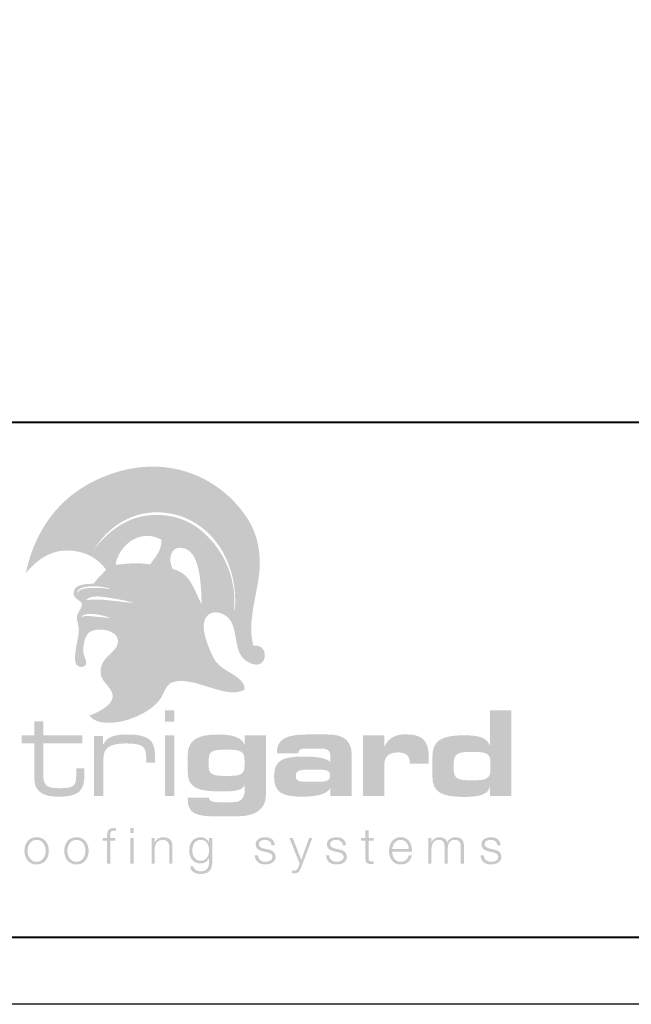
# Model space of a CAD drawing. Units: inches. Extents: x 982 to 1252, y 844 to 1113.
# Drawn here: x 1165 to 1169, y 962 to 970 of the extents above; entities that cross this region are included whole.
import ezdxf

# ---------------------------------------------------------------- set-up
doc = ezdxf.new("R2010")
doc.units = ezdxf.units.IN
doc.header["$LTSCALE"] = 48
doc.header["$MEASUREMENT"] = 0
doc.layers.get('0').update_dxf_attribs({"lineweight": 13})
doc.layers.get('Defpoints').update_dxf_attribs({"color": 2, "lineweight": 30})
doc.layers.add('TitleBlock', color=7, linetype='Continuous', lineweight=13)

# ---------------------------------------------------------------- blocks, each defined once
blk = doc.blocks.new('NS100_TITLE BLOCK')
at = {"lineweight": 40}
h = blk.add_hatch(color=256, dxfattribs=at)
edge = h.paths.add_edge_path(flags=16)
edge.add_spline(control_points=[(3.4224, 2.3896), (3.3585, 2.4067), (3.2298, 2.445), (3.1948, 2.3877), (3.2285, 2.4212), (3.3537, 2.3833), (3.4224, 2.3896), (3.4224, 2.3896), (3.4224, 2.3896), (3.4224, 2.3896)], knot_values=[0, 0, 0, 0, 1, 1, 1, 2, 2, 2, 3, 3, 3, 3], degree=3, periodic=0)
edge = h.paths.add_edge_path(flags=16)
edge.add_spline(control_points=[(3.5971, 2.4999), (3.5546, 2.5117), (3.4927, 2.5254), (3.4333, 2.5343), (3.3621, 2.545), (3.2737, 2.5641), (3.2388, 2.5204), (3.3425, 2.537), (3.4857, 2.5052), (3.5971, 2.4999), (3.5971, 2.4999), (3.5971, 2.4999), (3.5971, 2.4999)], knot_values=[0, 0, 0, 0, 1, 1, 1, 2, 2, 2, 3, 3, 3, 4, 4, 4, 4], degree=3, periodic=0)
edge = h.paths.add_edge_path(flags=16)
edge.add_spline(control_points=[(3.1711, 2.5705), (3.1999, 2.6275), (3.2917, 2.6069), (3.3641, 2.6102), (3.3828, 2.6055), (3.4282, 2.6053), (3.4112, 2.6096), (3.326, 2.631), (3.1665, 2.6353), (3.1711, 2.5705), (3.1711, 2.5705), (3.1711, 2.5705), (3.1711, 2.5705)], knot_values=[0, 0, 0, 0, 1, 1, 1, 2, 2, 2, 3, 3, 3, 4, 4, 4, 4], degree=3, periodic=0)
edge = h.paths.add_edge_path(flags=16)
edge.add_spline(control_points=[(4.1024, 2.4897), (4.0973, 2.605), (4.0988, 2.8707), (3.9745, 2.9065), (3.8644, 2.9383), (3.8501, 2.8184), (3.8854, 2.7528), (4.0264, 2.7208), (4.0449, 2.5894), (4.1024, 2.4897), (4.1024, 2.4897), (4.1024, 2.4897), (4.1024, 2.4897)], knot_values=[0, 0, 0, 0, 1, 1, 1, 2, 2, 2, 3, 3, 3, 4, 4, 4, 4], degree=3, periodic=0)
edge = h.paths.add_edge_path(flags=16)
edge.add_spline(control_points=[(3.8011, 2.972), (3.6395, 3.0623), (3.4784, 2.9234), (3.4596, 2.7847), (3.5403, 2.7923), (3.6189, 2.8023), (3.7174, 2.7877), (3.7523, 2.8377), (3.8058, 2.8889), (3.8011, 2.972), (3.8011, 2.972), (3.8011, 2.972), (3.8011, 2.972)], knot_values=[0, 0, 0, 0, 1, 1, 1, 2, 2, 2, 3, 3, 3, 4, 4, 4, 4], degree=3, periodic=0)
edge = h.paths.add_edge_path(flags=16)
edge.add_spline(control_points=[(3.2954, 2.8964), (3.4146, 3.0502), (3.5819, 3.1795), (3.8246, 3.154), (4.0134, 3.1342), (4.1346, 3.0291), (4.2195, 2.9108), (4.3102, 2.7847), (4.357, 2.6297), (4.3467, 2.4469), (4.3465, 2.4424), (4.3518, 2.443), (4.3514, 2.4507), (4.3656, 2.6491), (4.3087, 2.8361), (4.1999, 2.9687), (4.1106, 3.0775), (3.969, 3.1738), (3.7754, 3.1764), (3.5517, 3.1793), (3.3914, 3.0471), (3.2954, 2.8964), (3.2954, 2.8964), (3.2954, 2.8964), (3.2954, 2.8964)], knot_values=[0, 0, 0, 0, 1, 1, 1, 2, 2, 2, 3, 3, 3, 4, 4, 4, 5, 5, 5, 6, 6, 6, 7, 7, 7, 8, 8, 8, 8], degree=3, periodic=0)
edge = h.paths.add_edge_path()
edge.add_spline(control_points=[(3.1609, 2.1457), (3.1683, 2.1984), (3.1819, 2.2546), (3.1836, 2.2816), (3.1867, 2.3306), (3.1665, 2.3688), (3.1702, 2.3989), (3.1738, 2.4288), (3.2132, 2.4615), (3.2064, 2.4981), (3.1819, 2.5265), (3.1449, 2.5327), (3.1456, 2.5731), (3.1467, 2.6394), (3.2273, 2.6396), (3.2946, 2.6433), (3.3215, 2.6835), (3.3591, 2.7107), (3.3873, 2.7494), (3.3282, 2.8304), (3.2323, 2.8911), (3.0975, 2.8914), (2.9567, 2.8918), (2.8554, 2.8037), (2.7879, 2.7223), (2.84, 2.9712), (2.9615, 3.17), (3.1301, 3.3036), (3.2933, 3.4329), (3.5547, 3.5419), (3.8259, 3.5136), (4.1213, 3.4828), (4.3302, 3.3045), (4.4407, 3.1365), (4.5051, 3.0385), (4.5383, 2.9249), (4.537, 2.7874), (4.5352, 2.6043), (4.4327, 2.352), (4.4902, 2.1786), (4.5284, 2.1854), (4.5536, 2.1693), (4.5659, 2.1459), (4.5659, 2.1459), (4.3779, 2.1457), (4.3779, 2.1457), (4.3453, 2.2396), (4.3616, 2.3641), (4.2701, 2.412), (4.1747, 2.462), (4.1018, 2.4002), (4.12, 2.2905), (4.1276, 2.245), (4.1451, 2.1916), (4.1646, 2.1456), (4.1646, 2.1456), (3.4467, 2.1457), (3.4467, 2.1457), (3.4645, 2.1658), (3.4774, 2.1877), (3.4772, 2.2164), (3.4765, 2.3006), (3.3138, 2.3238), (3.2605, 2.2778), (3.229, 2.2507), (3.2172, 2.1907), (3.2179, 2.1456), (3.2179, 2.1456), (3.1609, 2.1457), (3.1609, 2.1457), (3.1609, 2.1457), (3.1609, 2.1457), (3.1609, 2.1457)], knot_values=[0, 0, 0, 0, 1, 1, 1, 2, 2, 2, 3, 3, 3, 4, 4, 4, 5, 5, 5, 6, 6, 6, 7, 7, 7, 8, 8, 8, 9, 9, 9, 10, 10, 10, 11, 11, 11, 12, 12, 12, 13, 13, 13, 14, 14, 14, 15, 15, 15, 16, 16, 16, 17, 17, 17, 18, 18, 18, 19, 19, 19, 20, 20, 20, 21, 21, 21, 22, 22, 22, 23, 23, 23, 24, 24, 24, 24], degree=3, periodic=0)
h = blk.add_hatch(color=256, dxfattribs=at)
edge = h.paths.add_edge_path()
edge.add_spline(control_points=[(4.5659, 2.1457), (4.5855, 2.109), (4.5734, 2.0539), (4.5315, 2.0413), (4.481, 2.026), (4.4148, 2.073), (4.393, 2.1116), (4.387, 2.1223), (4.382, 2.1338), (4.3779, 2.1457), (4.3779, 2.1457), (4.5659, 2.1457), (4.5659, 2.1457), (4.5659, 2.1457), (4.5659, 2.1457), (4.5659, 2.1457)], knot_values=[0, 0, 0, 0, 1, 1, 1, 2, 2, 2, 3, 3, 3, 4, 4, 4, 5, 5, 5, 5], degree=3, periodic=0)
edge = h.paths.add_edge_path()
edge.add_spline(control_points=[(4.1646, 2.1457), (4.1789, 2.112), (4.1943, 2.0823), (4.2076, 2.0624), (4.2618, 1.9818), (4.4232, 1.955), (4.4252, 1.8529), (4.2883, 1.7683), (4.0495, 1.9583), (3.8866, 1.9074), (3.8398, 1.8927), (3.8287, 1.8426), (3.802, 1.7961), (3.7438, 1.6949), (3.559, 1.604), (3.4114, 1.604), (3.3436, 1.6039), (3.2989, 1.6158), (3.2626, 1.6582), (3.3123, 1.674), (3.4289, 1.726), (3.4372, 1.7958), (3.4441, 1.8532), (3.361, 1.9071), (3.351, 1.9551), (3.3294, 2.0578), (3.4028, 2.0962), (3.4467, 2.1457), (3.4467, 2.1457), (4.1646, 2.1457), (4.1646, 2.1457), (4.1646, 2.1457), (4.1646, 2.1457), (4.1646, 2.1457)], knot_values=[0, 0, 0, 0, 1, 1, 1, 2, 2, 2, 3, 3, 3, 4, 4, 4, 5, 5, 5, 6, 6, 6, 7, 7, 7, 8, 8, 8, 9, 9, 9, 10, 10, 10, 11, 11, 11, 11], degree=3, periodic=0)
edge = h.paths.add_edge_path()
edge.add_spline(control_points=[(3.2179, 2.1457), (3.218, 2.1393), (3.2184, 2.1333), (3.2189, 2.1277), (3.2222, 2.0956), (3.2506, 2.0583), (3.235, 2.0359), (3.2189, 2.0127), (3.1873, 2.0182), (3.1705, 2.0341), (3.1524, 2.0512), (3.154, 2.0969), (3.1609, 2.1457), (3.1609, 2.1457), (3.2179, 2.1457), (3.2179, 2.1457), (3.2179, 2.1457), (3.2179, 2.1457), (3.2179, 2.1457)], knot_values=[0, 0, 0, 0, 1, 1, 1, 2, 2, 2, 3, 3, 3, 4, 4, 4, 5, 5, 5, 6, 6, 6, 6], degree=3, periodic=0)
h = blk.add_hatch(color=256, dxfattribs=at)
edge = h.paths.add_edge_path(flags=16)
edge.add_spline(control_points=[(3.8274, 1.6123), (3.8274, 1.6123), (3.8982, 1.6123), (3.8982, 1.6123), (3.8982, 1.6123), (3.8982, 1.6977), (3.8982, 1.6977), (3.8982, 1.6977), (3.8274, 1.6977), (3.8274, 1.6977), (3.8274, 1.6977), (3.8274, 1.6123), (3.8274, 1.6123), (3.8274, 1.6123), (3.8274, 1.6123), (3.8274, 1.6123)], knot_values=[0, 0, 0, 0, 1, 1, 1, 2, 2, 2, 3, 3, 3, 4, 4, 4, 5, 5, 5, 5], degree=3, periodic=0)
edge = h.paths.add_edge_path(flags=16)
edge.add_spline(control_points=[(3.8274, 1.0576), (3.8274, 1.0576), (3.8982, 1.0576), (3.8982, 1.0576), (3.8982, 1.0576), (3.8982, 1.5102), (3.8982, 1.5102), (3.8982, 1.5102), (3.8274, 1.5102), (3.8274, 1.5102), (3.8274, 1.5102), (3.8274, 1.0576), (3.8274, 1.0576), (3.8274, 1.0576), (3.8274, 1.0576), (3.8274, 1.0576)], knot_values=[0, 0, 0, 0, 1, 1, 1, 2, 2, 2, 3, 3, 3, 4, 4, 4, 5, 5, 5, 5], degree=3, periodic=0)
h = blk.add_hatch(color=256, dxfattribs=at)
edge = h.paths.add_edge_path()
edge.add_spline(control_points=[(6.1606, 1.1747), (6.1606, 1.1747), (6.0881, 1.1747), (6.0881, 1.1747), (6.0183, 1.1747), (5.9872, 1.1923), (5.9872, 1.2513), (5.9872, 1.2513), (5.9872, 1.3076), (5.9872, 1.3076), (5.9872, 1.364), (6.0174, 1.3851), (6.0881, 1.3851), (6.0881, 1.3851), (6.1606, 1.3851), (6.1606, 1.3851), (6.2366, 1.3851), (6.2616, 1.3658), (6.2616, 1.305), (6.2616, 1.305), (6.2616, 1.2504), (6.2616, 1.2504), (6.2616, 1.1941), (6.2323, 1.1747), (6.1606, 1.1747), (6.1606, 1.1747), (6.1606, 1.1747), (6.1606, 1.1747)], knot_values=[0, 0, 0, 0, 1, 1, 1, 2, 2, 2, 3, 3, 3, 4, 4, 4, 5, 5, 5, 6, 6, 6, 7, 7, 7, 8, 8, 8, 9, 9, 9, 9], degree=3, periodic=0)
edge = h.paths.add_edge_path(flags=16)
edge.add_spline(control_points=[(6.259, 1.4265), (6.24, 1.4934), (6.1788, 1.5102), (6.0588, 1.5102), (5.8906, 1.5102), (5.8276, 1.467), (5.8276, 1.3508), (5.8276, 1.3508), (5.8276, 1.2011), (5.8276, 1.2011), (5.8276, 1.0875), (5.8949, 1.0497), (6.0614, 1.0497), (6.19, 1.0497), (6.2521, 1.0699), (6.259, 1.1386), (6.259, 1.1386), (6.259, 1.0576), (6.259, 1.0576), (6.259, 1.0576), (6.4186, 1.0576), (6.4186, 1.0576), (6.4186, 1.0576), (6.4186, 1.6977), (6.4186, 1.6977), (6.4186, 1.6977), (6.259, 1.6977), (6.259, 1.6977), (6.259, 1.6977), (6.259, 1.4265), (6.259, 1.4265), (6.259, 1.4265), (6.259, 1.4265), (6.259, 1.4265)], knot_values=[0, 0, 0, 0, 1, 1, 1, 2, 2, 2, 3, 3, 3, 4, 4, 4, 5, 5, 5, 6, 6, 6, 7, 7, 7, 8, 8, 8, 9, 9, 9, 10, 10, 10, 11, 11, 11, 11], degree=3, periodic=0)
h = blk.add_hatch(color=256, dxfattribs=at)
h.dxf.hatch_style = 2
edge = h.paths.add_edge_path()
edge.add_spline(control_points=[(2.9196, 1.5102), (2.9196, 1.5102), (2.9196, 1.614), (2.9196, 1.614), (2.9196, 1.614), (2.8514, 1.614), (2.8514, 1.614), (2.8514, 1.614), (2.8514, 1.5102), (2.8514, 1.5102), (2.8514, 1.5102), (2.7565, 1.5102), (2.7565, 1.5102), (2.7565, 1.5102), (2.7565, 1.4494), (2.7565, 1.4494), (2.7565, 1.4494), (2.8514, 1.4494), (2.8514, 1.4494), (2.8514, 1.4494), (2.8514, 1.2161), (2.8514, 1.2161), (2.8514, 1.165), (2.8523, 1.1272), (2.8834, 1.0964), (2.9162, 1.0629), (2.9645, 1.0515), (3.0335, 1.0515), (3.175, 1.0515), (3.2259, 1.0902), (3.2259, 1.2064), (3.2259, 1.2064), (3.2259, 1.2645), (3.2259, 1.2645), (3.2259, 1.2645), (3.1646, 1.2645), (3.1646, 1.2645), (3.1646, 1.2645), (3.1646, 1.2064), (3.1646, 1.2064), (3.1646, 1.136), (3.1482, 1.1149), (3.0499, 1.1149), (2.9576, 1.1149), (2.9188, 1.1228), (2.9188, 1.2117), (2.9188, 1.2117), (2.9188, 1.4494), (2.9188, 1.4494), (2.9188, 1.4494), (3.2112, 1.4494), (3.2112, 1.4494), (3.2112, 1.4494), (3.2112, 1.5102), (3.2112, 1.5102), (3.2112, 1.5102), (2.9196, 1.5102), (2.9196, 1.5102), (2.9196, 1.5102), (2.9196, 1.5102), (2.9196, 1.5102)], knot_values=[0, 0, 0, 0, 1, 1, 1, 2, 2, 2, 3, 3, 3, 4, 4, 4, 5, 5, 5, 6, 6, 6, 7, 7, 7, 8, 8, 8, 9, 9, 9, 10, 10, 10, 11, 11, 11, 12, 12, 12, 13, 13, 13, 14, 14, 14, 15, 15, 15, 16, 16, 16, 17, 17, 17, 18, 18, 18, 19, 19, 19, 20, 20, 20, 20], degree=3, periodic=0)
h = blk.add_hatch(color=256, dxfattribs=at)
h.dxf.hatch_style = 2
edge = h.paths.add_edge_path()
edge.add_spline(control_points=[(3.2969, 1.0576), (3.2969, 1.0576), (3.3685, 1.0576), (3.3685, 1.0576), (3.3685, 1.0576), (3.3685, 1.3385), (3.3685, 1.3385), (3.3685, 1.4177), (3.4203, 1.4494), (3.5324, 1.4494), (3.6558, 1.4494), (3.6878, 1.43), (3.6878, 1.3482), (3.6878, 1.3482), (3.6878, 1.3059), (3.6878, 1.3059), (3.6878, 1.3059), (3.7533, 1.3059), (3.7533, 1.3059), (3.7533, 1.3059), (3.7533, 1.3658), (3.7533, 1.3658), (3.7533, 1.4793), (3.6946, 1.5163), (3.5497, 1.5163), (3.4522, 1.5163), (3.3979, 1.5031), (3.3651, 1.4388), (3.3651, 1.4388), (3.3651, 1.5057), (3.3651, 1.5057), (3.3651, 1.5057), (3.2969, 1.5057), (3.2969, 1.5057), (3.2969, 1.5057), (3.2969, 1.0576), (3.2969, 1.0576), (3.2969, 1.0576), (3.2969, 1.0576), (3.2969, 1.0576)], knot_values=[0, 0, 0, 0, 1, 1, 1, 2, 2, 2, 3, 3, 3, 4, 4, 4, 5, 5, 5, 6, 6, 6, 7, 7, 7, 8, 8, 8, 9, 9, 9, 10, 10, 10, 11, 11, 11, 12, 12, 12, 13, 13, 13, 13], degree=3, periodic=0)
h = blk.add_hatch(color=256, dxfattribs=at)
edge = h.paths.add_edge_path()
edge.add_spline(control_points=[(4.2537, 1.2073), (4.1837, 1.2073), (4.1553, 1.2249), (4.1553, 1.2777), (4.1553, 1.2777), (4.1553, 1.3279), (4.1553, 1.3279), (4.1553, 1.3843), (4.1794, 1.4019), (4.2537, 1.4019), (4.2537, 1.4019), (4.3244, 1.4019), (4.3244, 1.4019), (4.3934, 1.4019), (4.4228, 1.3825), (4.4228, 1.3305), (4.4228, 1.3305), (4.4228, 1.2786), (4.4228, 1.2786), (4.4228, 1.2231), (4.3926, 1.2073), (4.3244, 1.2073), (4.3244, 1.2073), (4.2537, 1.2073), (4.2537, 1.2073), (4.2537, 1.2073), (4.2537, 1.2073), (4.2537, 1.2073)], knot_values=[0, 0, 0, 0, 1, 1, 1, 2, 2, 2, 3, 3, 3, 4, 4, 4, 5, 5, 5, 6, 6, 6, 7, 7, 7, 8, 8, 8, 9, 9, 9, 9], degree=3, periodic=0)
edge = h.paths.add_edge_path(flags=16)
edge.add_spline(control_points=[(4.4228, 1.1342), (4.4236, 1.1237), (4.4245, 1.1149), (4.4245, 1.106), (4.4245, 1.0382), (4.3969, 1.0101), (4.3313, 1.0101), (4.3313, 1.0101), (4.2407, 1.0101), (4.2407, 1.0101), (4.1855, 1.0101), (4.1596, 1.0154), (4.157, 1.0453), (4.157, 1.0453), (3.9974, 1.0453), (3.9974, 1.0453), (3.9974, 1.0427), (3.9974, 1.0409), (3.9974, 1.0382), (3.9974, 0.922), (4.0621, 0.9044), (4.2191, 0.9044), (4.2191, 0.9044), (4.3667, 0.9044), (4.3667, 0.9044), (4.5056, 0.9044), (4.5824, 0.9608), (4.5824, 1.0594), (4.5824, 1.0594), (4.5824, 1.5102), (4.5824, 1.5102), (4.5824, 1.5102), (4.4228, 1.5102), (4.4228, 1.5102), (4.4228, 1.5102), (4.4228, 1.4415), (4.4228, 1.4415), (4.3986, 1.4952), (4.3347, 1.5163), (4.2252, 1.5163), (4.0682, 1.5163), (3.9983, 1.4723), (3.9983, 1.3614), (3.9983, 1.3614), (3.9983, 1.2372), (3.9983, 1.2372), (3.9983, 1.1166), (4.0733, 1.0902), (4.2554, 1.0902), (4.3486, 1.0902), (4.4029, 1.0999), (4.4228, 1.1342), (4.4228, 1.1342), (4.4228, 1.1342), (4.4228, 1.1342)], knot_values=[0, 0, 0, 0, 1, 1, 1, 2, 2, 2, 3, 3, 3, 4, 4, 4, 5, 5, 5, 6, 6, 6, 7, 7, 7, 8, 8, 8, 9, 9, 9, 10, 10, 10, 11, 11, 11, 12, 12, 12, 13, 13, 13, 14, 14, 14, 15, 15, 15, 16, 16, 16, 17, 17, 17, 18, 18, 18, 18], degree=3, periodic=0)
h = blk.add_hatch(color=256, dxfattribs=at)
edge = h.paths.add_edge_path()
edge.add_spline(control_points=[(4.9829, 1.2531), (5.0381, 1.2531), (5.0623, 1.246), (5.0623, 1.2099), (5.0623, 1.1738), (5.0373, 1.1633), (4.9829, 1.1633), (4.9829, 1.1633), (4.8854, 1.1633), (4.8854, 1.1633), (4.8302, 1.1633), (4.806, 1.1703), (4.806, 1.2064), (4.806, 1.2425), (4.8311, 1.2531), (4.8854, 1.2531), (4.8854, 1.2531), (4.9829, 1.2531), (4.9829, 1.2531), (4.9829, 1.2531), (4.9829, 1.2531), (4.9829, 1.2531)], knot_values=[0, 0, 0, 0, 1, 1, 1, 2, 2, 2, 3, 3, 3, 4, 4, 4, 5, 5, 5, 6, 6, 6, 7, 7, 7, 7], degree=3, periodic=0)
edge = h.paths.add_edge_path(flags=16)
edge.add_spline(control_points=[(5.2236, 1.0576), (5.2236, 1.0576), (5.2236, 1.3666), (5.2236, 1.3666), (5.2236, 1.4688), (5.1658, 1.5163), (5.0459, 1.5163), (5.0459, 1.5163), (4.8897, 1.5163), (4.8897, 1.5163), (4.7353, 1.5163), (4.6646, 1.4811), (4.6646, 1.3816), (4.6646, 1.3798), (4.6646, 1.3781), (4.6646, 1.3763), (4.6646, 1.3763), (4.825, 1.3763), (4.825, 1.3763), (4.825, 1.4001), (4.8397, 1.4107), (4.8716, 1.4107), (4.8716, 1.4107), (5.0019, 1.4107), (5.0019, 1.4107), (5.0424, 1.4107), (5.064, 1.393), (5.064, 1.3614), (5.064, 1.3614), (5.064, 1.3129), (5.064, 1.3129), (5.0252, 1.3411), (4.9614, 1.3517), (4.8682, 1.3517), (4.706, 1.3517), (4.6438, 1.3226), (4.6438, 1.2029), (4.6438, 1.0849), (4.6999, 1.0515), (4.8569, 1.0515), (4.9622, 1.0515), (5.0304, 1.0691), (5.064, 1.1122), (5.064, 1.1122), (5.064, 1.0576), (5.064, 1.0576), (5.064, 1.0576), (5.2236, 1.0576), (5.2236, 1.0576), (5.2236, 1.0576), (5.2236, 1.0576), (5.2236, 1.0576)], knot_values=[0, 0, 0, 0, 1, 1, 1, 2, 2, 2, 3, 3, 3, 4, 4, 4, 5, 5, 5, 6, 6, 6, 7, 7, 7, 8, 8, 8, 9, 9, 9, 10, 10, 10, 11, 11, 11, 12, 12, 12, 13, 13, 13, 14, 14, 14, 15, 15, 15, 16, 16, 16, 17, 17, 17, 17], degree=3, periodic=0)
h = blk.add_hatch(color=256, dxfattribs=at)
h.dxf.hatch_style = 2
edge = h.paths.add_edge_path()
edge.add_spline(control_points=[(5.4685, 1.4256), (5.4685, 1.4256), (5.4685, 1.5102), (5.4685, 1.5102), (5.4685, 1.5102), (5.3089, 1.5102), (5.3089, 1.5102), (5.3089, 1.5102), (5.3089, 1.0576), (5.3089, 1.0576), (5.3089, 1.0576), (5.4685, 1.0576), (5.4685, 1.0576), (5.4685, 1.0576), (5.4685, 1.2988), (5.4685, 1.2988), (5.4685, 1.3508), (5.5056, 1.3825), (5.5694, 1.3825), (5.6298, 1.3825), (5.6583, 1.3578), (5.6583, 1.305), (5.6583, 1.3024), (5.6583, 1.3006), (5.6583, 1.298), (5.6583, 1.298), (5.799, 1.298), (5.799, 1.298), (5.7998, 1.3138), (5.8007, 1.3288), (5.8007, 1.3429), (5.8007, 1.4697), (5.7532, 1.5172), (5.6307, 1.5172), (5.5496, 1.5172), (5.5013, 1.4925), (5.4685, 1.4256), (5.4685, 1.4256), (5.4685, 1.4256), (5.4685, 1.4256)], knot_values=[0, 0, 0, 0, 1, 1, 1, 2, 2, 2, 3, 3, 3, 4, 4, 4, 5, 5, 5, 6, 6, 6, 7, 7, 7, 8, 8, 8, 9, 9, 9, 10, 10, 10, 11, 11, 11, 12, 12, 12, 13, 13, 13, 13], degree=3, periodic=0)
h = blk.add_hatch(color=256, dxfattribs=at)
h.dxf.hatch_style = 2
edge = h.paths.add_edge_path()
edge.add_spline(control_points=[(3.457, 0.7433), (3.457, 0.7433), (3.4189, 0.7433), (3.4189, 0.7433), (3.4189, 0.7433), (3.4189, 0.7601), (3.4189, 0.7601), (3.4193, 0.781), (3.4186, 0.7975), (3.4447, 0.7975), (3.4503, 0.7975), (3.4555, 0.7967), (3.4619, 0.7956), (3.4619, 0.7956), (3.4619, 0.8158), (3.4619, 0.8158), (3.4544, 0.8169), (3.4488, 0.8173), (3.4421, 0.8173), (3.4044, 0.8173), (3.395, 0.7941), (3.3954, 0.7609), (3.3954, 0.7609), (3.3954, 0.7433), (3.3954, 0.7433), (3.3954, 0.7433), (3.3625, 0.7433), (3.3625, 0.7433), (3.3625, 0.7433), (3.3625, 0.7235), (3.3625, 0.7235), (3.3625, 0.7235), (3.3954, 0.7235), (3.3954, 0.7235), (3.3954, 0.7235), (3.3954, 0.5506), (3.3954, 0.5506), (3.3954, 0.5506), (3.4189, 0.5506), (3.4189, 0.5506), (3.4189, 0.5506), (3.4189, 0.7235), (3.4189, 0.7235), (3.4189, 0.7235), (3.457, 0.7235), (3.457, 0.7235), (3.457, 0.7235), (3.457, 0.7433), (3.457, 0.7433), (3.457, 0.7433), (3.457, 0.7433), (3.457, 0.7433)], knot_values=[0, 0, 0, 0, 1, 1, 1, 2, 2, 2, 3, 3, 3, 4, 4, 4, 5, 5, 5, 6, 6, 6, 7, 7, 7, 8, 8, 8, 9, 9, 9, 10, 10, 10, 11, 11, 11, 12, 12, 12, 13, 13, 13, 14, 14, 14, 15, 15, 15, 16, 16, 16, 17, 17, 17, 17], degree=3, periodic=0)
h = blk.add_hatch(color=256, dxfattribs=at)
edge = h.paths.add_edge_path(flags=16)
edge.add_spline(control_points=[(3.5698, 0.7795), (3.5698, 0.7795), (3.5933, 0.7795), (3.5933, 0.7795), (3.5933, 0.7795), (3.5933, 0.8173), (3.5933, 0.8173), (3.5933, 0.8173), (3.5698, 0.8173), (3.5698, 0.8173), (3.5698, 0.8173), (3.5698, 0.7795), (3.5698, 0.7795), (3.5698, 0.7795), (3.5698, 0.7795), (3.5698, 0.7795)], knot_values=[0, 0, 0, 0, 1, 1, 1, 2, 2, 2, 3, 3, 3, 4, 4, 4, 5, 5, 5, 5], degree=3, periodic=0)
edge = h.paths.add_edge_path(flags=16)
edge.add_spline(control_points=[(3.5698, 0.5506), (3.5698, 0.5506), (3.5933, 0.5506), (3.5933, 0.5506), (3.5933, 0.5506), (3.5933, 0.7433), (3.5933, 0.7433), (3.5933, 0.7433), (3.5698, 0.7433), (3.5698, 0.7433), (3.5698, 0.7433), (3.5698, 0.5506), (3.5698, 0.5506), (3.5698, 0.5506), (3.5698, 0.5506), (3.5698, 0.5506)], knot_values=[0, 0, 0, 0, 1, 1, 1, 2, 2, 2, 3, 3, 3, 4, 4, 4, 5, 5, 5, 5], degree=3, periodic=0)
h = blk.add_hatch(color=256, dxfattribs=at)
edge = h.paths.add_edge_path()
edge.add_spline(control_points=[(2.8689, 0.7291), (2.914, 0.7291), (2.9365, 0.6881), (2.9365, 0.647), (2.9365, 0.6059), (2.914, 0.5648), (2.8689, 0.5648), (2.8237, 0.5648), (2.8013, 0.6059), (2.8013, 0.647), (2.8013, 0.6881), (2.8237, 0.7291), (2.8689, 0.7291), (2.8689, 0.7291), (2.8689, 0.7291), (2.8689, 0.7291)], knot_values=[0, 0, 0, 0, 1, 1, 1, 2, 2, 2, 3, 3, 3, 4, 4, 4, 5, 5, 5, 5], degree=3, periodic=0)
edge = h.paths.add_edge_path(flags=16)
edge.add_spline(control_points=[(2.8689, 0.7489), (2.8098, 0.7489), (2.7777, 0.7023), (2.7777, 0.647), (2.7777, 0.5917), (2.8098, 0.545), (2.8689, 0.545), (2.9279, 0.545), (2.96, 0.5917), (2.96, 0.647), (2.96, 0.7023), (2.9279, 0.7489), (2.8689, 0.7489), (2.8689, 0.7489), (2.8689, 0.7489), (2.8689, 0.7489)], knot_values=[0, 0, 0, 0, 1, 1, 1, 2, 2, 2, 3, 3, 3, 4, 4, 4, 5, 5, 5, 5], degree=3, periodic=0)
h = blk.add_hatch(color=256, dxfattribs=at)
edge = h.paths.add_edge_path()
edge.add_spline(control_points=[(3.1665, 0.7291), (3.2117, 0.7291), (3.2341, 0.6881), (3.2341, 0.647), (3.2341, 0.6059), (3.2117, 0.5648), (3.1665, 0.5648), (3.1213, 0.5648), (3.0989, 0.6059), (3.0989, 0.647), (3.0989, 0.6881), (3.1213, 0.7291), (3.1665, 0.7291), (3.1665, 0.7291), (3.1665, 0.7291), (3.1665, 0.7291)], knot_values=[0, 0, 0, 0, 1, 1, 1, 2, 2, 2, 3, 3, 3, 4, 4, 4, 5, 5, 5, 5], degree=3, periodic=0)
edge = h.paths.add_edge_path(flags=16)
edge.add_spline(control_points=[(3.1665, 0.7489), (3.1075, 0.7489), (3.0754, 0.7023), (3.0754, 0.647), (3.0754, 0.5917), (3.1075, 0.545), (3.1665, 0.545), (3.2255, 0.545), (3.2576, 0.5917), (3.2576, 0.647), (3.2576, 0.7023), (3.2255, 0.7489), (3.1665, 0.7489), (3.1665, 0.7489), (3.1665, 0.7489), (3.1665, 0.7489)], knot_values=[0, 0, 0, 0, 1, 1, 1, 2, 2, 2, 3, 3, 3, 4, 4, 4, 5, 5, 5, 5], degree=3, periodic=0)
h = blk.add_hatch(color=256, dxfattribs=at)
h.dxf.hatch_style = 2
edge = h.paths.add_edge_path()
edge.add_spline(control_points=[(3.728, 0.5506), (3.728, 0.5506), (3.7515, 0.5506), (3.7515, 0.5506), (3.7515, 0.5506), (3.7515, 0.663), (3.7515, 0.663), (3.7523, 0.7007), (3.7747, 0.7291), (3.8121, 0.7291), (3.8502, 0.7291), (3.861, 0.7041), (3.861, 0.6709), (3.861, 0.6709), (3.861, 0.5506), (3.861, 0.5506), (3.861, 0.5506), (3.8845, 0.5506), (3.8845, 0.5506), (3.8845, 0.5506), (3.8845, 0.6746), (3.8845, 0.6746), (3.8845, 0.7205), (3.8681, 0.7489), (3.8139, 0.7489), (3.7867, 0.7489), (3.7609, 0.7332), (3.7523, 0.7101), (3.7523, 0.7101), (3.7515, 0.7101), (3.7515, 0.7101), (3.7515, 0.7101), (3.7515, 0.7433), (3.7515, 0.7433), (3.7515, 0.7433), (3.728, 0.7433), (3.728, 0.7433), (3.728, 0.7433), (3.728, 0.5506), (3.728, 0.5506), (3.728, 0.5506), (3.728, 0.5506), (3.728, 0.5506)], knot_values=[0, 0, 0, 0, 1, 1, 1, 2, 2, 2, 3, 3, 3, 4, 4, 4, 5, 5, 5, 6, 6, 6, 7, 7, 7, 8, 8, 8, 9, 9, 9, 10, 10, 10, 11, 11, 11, 12, 12, 12, 13, 13, 13, 14, 14, 14, 14], degree=3, periodic=0)
h = blk.add_hatch(color=256, dxfattribs=at)
edge = h.paths.add_edge_path(flags=16)
edge.add_spline(control_points=[(4.1818, 0.7433), (4.1818, 0.7433), (4.1582, 0.7433), (4.1582, 0.7433), (4.1582, 0.7433), (4.1582, 0.7101), (4.1582, 0.7101), (4.1582, 0.7101), (4.1575, 0.7101), (4.1575, 0.7101), (4.1481, 0.7314), (4.1242, 0.7489), (4.0962, 0.7489), (4.0406, 0.7489), (4.0092, 0.7049), (4.0092, 0.6518), (4.0092, 0.5969), (4.0346, 0.5528), (4.0962, 0.5528), (4.1239, 0.5528), (4.1466, 0.5689), (4.1575, 0.5924), (4.1575, 0.5924), (4.1582, 0.5924), (4.1582, 0.5924), (4.1582, 0.5924), (4.1582, 0.5663), (4.1582, 0.5663), (4.1582, 0.5192), (4.1395, 0.4935), (4.0962, 0.4935), (4.0701, 0.4935), (4.0451, 0.5036), (4.0398, 0.5319), (4.0398, 0.5319), (4.0163, 0.5319), (4.0163, 0.5319), (4.0197, 0.4909), (4.0578, 0.4737), (4.0962, 0.4737), (4.1593, 0.4737), (4.1814, 0.5088), (4.1818, 0.5663), (4.1818, 0.5663), (4.1818, 0.7433), (4.1818, 0.7433), (4.1818, 0.7433), (4.1818, 0.7433), (4.1818, 0.7433)], knot_values=[0, 0, 0, 0, 1, 1, 1, 2, 2, 2, 3, 3, 3, 4, 4, 4, 5, 5, 5, 6, 6, 6, 7, 7, 7, 8, 8, 8, 9, 9, 9, 10, 10, 10, 11, 11, 11, 12, 12, 12, 13, 13, 13, 14, 14, 14, 15, 15, 15, 16, 16, 16, 16], degree=3, periodic=0)
edge = h.paths.add_edge_path()
edge.add_spline(control_points=[(4.0962, 0.5726), (4.0529, 0.5726), (4.0327, 0.6104), (4.0327, 0.6492), (4.0327, 0.6892), (4.0514, 0.7291), (4.0962, 0.7291), (4.1407, 0.7291), (4.1582, 0.6869), (4.1582, 0.6492), (4.1582, 0.61), (4.1369, 0.5726), (4.0962, 0.5726), (4.0962, 0.5726), (4.0962, 0.5726), (4.0962, 0.5726)], knot_values=[0, 0, 0, 0, 1, 1, 1, 2, 2, 2, 3, 3, 3, 4, 4, 4, 5, 5, 5, 5], degree=3, periodic=0)
h = blk.add_hatch(color=256, dxfattribs=at)
h.dxf.hatch_style = 2
edge = h.paths.add_edge_path()
edge.add_spline(control_points=[(4.6491, 0.6869), (4.6476, 0.7288), (4.617, 0.7489), (4.5786, 0.7489), (4.5446, 0.7489), (4.5061, 0.734), (4.5061, 0.6948), (4.5061, 0.6619), (4.5293, 0.6515), (4.5599, 0.6432), (4.5599, 0.6432), (4.5901, 0.6365), (4.5901, 0.6365), (4.6114, 0.6313), (4.6323, 0.6238), (4.6323, 0.6014), (4.6323, 0.5745), (4.6017, 0.5648), (4.5797, 0.5648), (4.5483, 0.5648), (4.5248, 0.5812), (4.5229, 0.613), (4.5229, 0.613), (4.4994, 0.613), (4.4994, 0.613), (4.5031, 0.5659), (4.5337, 0.545), (4.5786, 0.545), (4.6144, 0.545), (4.6559, 0.5611), (4.6559, 0.6029), (4.6559, 0.6365), (4.6279, 0.6522), (4.601, 0.6563), (4.601, 0.6563), (4.5696, 0.6634), (4.5696, 0.6634), (4.5535, 0.6675), (4.5296, 0.675), (4.5296, 0.6959), (4.5296, 0.7209), (4.5543, 0.7291), (4.5752, 0.7291), (4.6021, 0.7291), (4.6245, 0.7161), (4.6256, 0.6869), (4.6256, 0.6869), (4.6491, 0.6869), (4.6491, 0.6869), (4.6491, 0.6869), (4.6491, 0.6869), (4.6491, 0.6869)], knot_values=[0, 0, 0, 0, 1, 1, 1, 2, 2, 2, 3, 3, 3, 4, 4, 4, 5, 5, 5, 6, 6, 6, 7, 7, 7, 8, 8, 8, 9, 9, 9, 10, 10, 10, 11, 11, 11, 12, 12, 12, 13, 13, 13, 14, 14, 14, 15, 15, 15, 16, 16, 16, 17, 17, 17, 17], degree=3, periodic=0)
h = blk.add_hatch(color=256, dxfattribs=at)
h.dxf.hatch_style = 2
edge = h.paths.add_edge_path()
edge.add_spline(control_points=[(4.8351, 0.5514), (4.8351, 0.5514), (4.8269, 0.5293), (4.8269, 0.5293), (4.8191, 0.5114), (4.8142, 0.4991), (4.7933, 0.4991), (4.7881, 0.4991), (4.7829, 0.4998), (4.7773, 0.5009), (4.7773, 0.5009), (4.7773, 0.4811), (4.7773, 0.4811), (4.781, 0.4797), (4.7859, 0.4797), (4.7952, 0.4793), (4.8247, 0.4793), (4.8325, 0.4886), (4.846, 0.5211), (4.846, 0.5211), (4.9297, 0.7433), (4.9297, 0.7433), (4.9297, 0.7433), (4.9061, 0.7433), (4.9061, 0.7433), (4.9061, 0.7433), (4.8467, 0.579), (4.8467, 0.579), (4.8467, 0.579), (4.7833, 0.7433), (4.7833, 0.7433), (4.7833, 0.7433), (4.7582, 0.7433), (4.7582, 0.7433), (4.7582, 0.7433), (4.8351, 0.5514), (4.8351, 0.5514), (4.8351, 0.5514), (4.8351, 0.5514), (4.8351, 0.5514)], knot_values=[0, 0, 0, 0, 1, 1, 1, 2, 2, 2, 3, 3, 3, 4, 4, 4, 5, 5, 5, 6, 6, 6, 7, 7, 7, 8, 8, 8, 9, 9, 9, 10, 10, 10, 11, 11, 11, 12, 12, 12, 13, 13, 13, 13], degree=3, periodic=0)
h = blk.add_hatch(color=256, dxfattribs=at)
h.dxf.hatch_style = 2
edge = h.paths.add_edge_path()
edge.add_spline(control_points=[(5.1817, 0.6869), (5.1802, 0.7288), (5.1496, 0.7489), (5.1111, 0.7489), (5.0772, 0.7489), (5.0387, 0.734), (5.0387, 0.6948), (5.0387, 0.6619), (5.0618, 0.6515), (5.0925, 0.6432), (5.0925, 0.6432), (5.1227, 0.6365), (5.1227, 0.6365), (5.144, 0.6313), (5.1649, 0.6238), (5.1649, 0.6014), (5.1649, 0.5745), (5.1343, 0.5648), (5.1123, 0.5648), (5.0809, 0.5648), (5.0574, 0.5812), (5.0555, 0.613), (5.0555, 0.613), (5.032, 0.613), (5.032, 0.613), (5.0357, 0.5659), (5.0663, 0.545), (5.1111, 0.545), (5.147, 0.545), (5.1884, 0.5611), (5.1884, 0.6029), (5.1884, 0.6365), (5.1604, 0.6522), (5.1336, 0.6563), (5.1336, 0.6563), (5.1022, 0.6634), (5.1022, 0.6634), (5.0861, 0.6675), (5.0622, 0.675), (5.0622, 0.6959), (5.0622, 0.7209), (5.0869, 0.7291), (5.1078, 0.7291), (5.1347, 0.7291), (5.1571, 0.7161), (5.1582, 0.6869), (5.1582, 0.6869), (5.1817, 0.6869), (5.1817, 0.6869), (5.1817, 0.6869), (5.1817, 0.6869), (5.1817, 0.6869)], knot_values=[0, 0, 0, 0, 1, 1, 1, 2, 2, 2, 3, 3, 3, 4, 4, 4, 5, 5, 5, 6, 6, 6, 7, 7, 7, 8, 8, 8, 9, 9, 9, 10, 10, 10, 11, 11, 11, 12, 12, 12, 13, 13, 13, 14, 14, 14, 15, 15, 15, 16, 16, 16, 17, 17, 17, 17], degree=3, periodic=0)
h = blk.add_hatch(color=256, dxfattribs=at)
h.dxf.hatch_style = 2
edge = h.paths.add_edge_path()
edge.add_spline(control_points=[(5.3498, 0.8012), (5.3498, 0.8012), (5.3263, 0.8012), (5.3263, 0.8012), (5.3263, 0.8012), (5.3263, 0.7433), (5.3263, 0.7433), (5.3263, 0.7433), (5.2927, 0.7433), (5.2927, 0.7433), (5.2927, 0.7433), (5.2927, 0.7235), (5.2927, 0.7235), (5.2927, 0.7235), (5.3263, 0.7235), (5.3263, 0.7235), (5.3263, 0.7235), (5.3263, 0.5917), (5.3263, 0.5917), (5.3259, 0.5588), (5.3367, 0.5484), (5.3681, 0.5484), (5.3752, 0.5484), (5.3819, 0.5491), (5.389, 0.5491), (5.389, 0.5491), (5.389, 0.5693), (5.389, 0.5693), (5.3823, 0.5685), (5.3756, 0.5681), (5.3688, 0.5681), (5.352, 0.5693), (5.3498, 0.5782), (5.3498, 0.5936), (5.3498, 0.5936), (5.3498, 0.7235), (5.3498, 0.7235), (5.3498, 0.7235), (5.389, 0.7235), (5.389, 0.7235), (5.389, 0.7235), (5.389, 0.7433), (5.389, 0.7433), (5.389, 0.7433), (5.3498, 0.7433), (5.3498, 0.7433), (5.3498, 0.7433), (5.3498, 0.8012), (5.3498, 0.8012), (5.3498, 0.8012), (5.3498, 0.8012), (5.3498, 0.8012)], knot_values=[0, 0, 0, 0, 1, 1, 1, 2, 2, 2, 3, 3, 3, 4, 4, 4, 5, 5, 5, 6, 6, 6, 7, 7, 7, 8, 8, 8, 9, 9, 9, 10, 10, 10, 11, 11, 11, 12, 12, 12, 13, 13, 13, 14, 14, 14, 15, 15, 15, 16, 16, 16, 17, 17, 17, 17], degree=3, periodic=0)
h = blk.add_hatch(color=256, dxfattribs=at)
edge = h.paths.add_edge_path()
edge.add_spline(control_points=[(5.5268, 0.6604), (5.5305, 0.6955), (5.5518, 0.7291), (5.5903, 0.7291), (5.6284, 0.7291), (5.6504, 0.6959), (5.6516, 0.6604), (5.6516, 0.6604), (5.5268, 0.6604), (5.5268, 0.6604), (5.5268, 0.6604), (5.5268, 0.6604), (5.5268, 0.6604)], knot_values=[0, 0, 0, 0, 1, 1, 1, 2, 2, 2, 3, 3, 3, 4, 4, 4, 4], degree=3, periodic=0)
edge = h.paths.add_edge_path(flags=16)
edge.add_spline(control_points=[(5.6751, 0.6406), (5.677, 0.6948), (5.6523, 0.7489), (5.5903, 0.7489), (5.5291, 0.7489), (5.5033, 0.6978), (5.5033, 0.647), (5.5033, 0.5921), (5.5291, 0.545), (5.5903, 0.545), (5.6389, 0.545), (5.6643, 0.5704), (5.6744, 0.6141), (5.6744, 0.6141), (5.6508, 0.6141), (5.6508, 0.6141), (5.6433, 0.585), (5.6247, 0.5648), (5.5903, 0.5648), (5.5451, 0.5648), (5.5272, 0.6062), (5.5268, 0.6406), (5.5268, 0.6406), (5.6751, 0.6406), (5.6751, 0.6406), (5.6751, 0.6406), (5.6751, 0.6406), (5.6751, 0.6406)], knot_values=[0, 0, 0, 0, 1, 1, 1, 2, 2, 2, 3, 3, 3, 4, 4, 4, 5, 5, 5, 6, 6, 6, 7, 7, 7, 8, 8, 8, 9, 9, 9, 9], degree=3, periodic=0)
h = blk.add_hatch(color=256, dxfattribs=at)
h.dxf.hatch_style = 2
edge = h.paths.add_edge_path()
edge.add_spline(control_points=[(5.7968, 0.5506), (5.7968, 0.5506), (5.8203, 0.5506), (5.8203, 0.5506), (5.8203, 0.5506), (5.8203, 0.6582), (5.8203, 0.6582), (5.8207, 0.6985), (5.8371, 0.7291), (5.8778, 0.7291), (5.9077, 0.7291), (5.9185, 0.7075), (5.9182, 0.6813), (5.9182, 0.6813), (5.9182, 0.5506), (5.9182, 0.5506), (5.9182, 0.5506), (5.9417, 0.5506), (5.9417, 0.5506), (5.9417, 0.5506), (5.9417, 0.6597), (5.9417, 0.6597), (5.9417, 0.6955), (5.9532, 0.7291), (5.994, 0.7291), (6.0276, 0.7291), (6.0395, 0.712), (6.0395, 0.6802), (6.0395, 0.6802), (6.0395, 0.5506), (6.0395, 0.5506), (6.0395, 0.5506), (6.0631, 0.5506), (6.0631, 0.5506), (6.0631, 0.5506), (6.0631, 0.6813), (6.0631, 0.6813), (6.0631, 0.7269), (6.0414, 0.7489), (5.9992, 0.7489), (5.9738, 0.7489), (5.9495, 0.7366), (5.9379, 0.7112), (5.9309, 0.7366), (5.9081, 0.7489), (5.8827, 0.7489), (5.852, 0.7489), (5.8319, 0.734), (5.8195, 0.7108), (5.8195, 0.7108), (5.8184, 0.7108), (5.8184, 0.7108), (5.8184, 0.7108), (5.8184, 0.7433), (5.8184, 0.7433), (5.8184, 0.7433), (5.7968, 0.7433), (5.7968, 0.7433), (5.7968, 0.7433), (5.7968, 0.5506), (5.7968, 0.5506), (5.7968, 0.5506), (5.7968, 0.5506), (5.7968, 0.5506)], knot_values=[0, 0, 0, 0, 1, 1, 1, 2, 2, 2, 3, 3, 3, 4, 4, 4, 5, 5, 5, 6, 6, 6, 7, 7, 7, 8, 8, 8, 9, 9, 9, 10, 10, 10, 11, 11, 11, 12, 12, 12, 13, 13, 13, 14, 14, 14, 15, 15, 15, 16, 16, 16, 17, 17, 17, 18, 18, 18, 19, 19, 19, 20, 20, 20, 21, 21, 21, 21], degree=3, periodic=0)
h = blk.add_hatch(color=256, dxfattribs=at)
h.dxf.hatch_style = 2
edge = h.paths.add_edge_path()
edge.add_spline(control_points=[(6.3368, 0.6869), (6.3353, 0.7288), (6.3046, 0.7489), (6.2662, 0.7489), (6.2322, 0.7489), (6.1937, 0.734), (6.1937, 0.6948), (6.1937, 0.6619), (6.2168, 0.6515), (6.2475, 0.6432), (6.2475, 0.6432), (6.2777, 0.6365), (6.2777, 0.6365), (6.299, 0.6313), (6.3199, 0.6238), (6.3199, 0.6014), (6.3199, 0.5745), (6.2893, 0.5648), (6.2673, 0.5648), (6.2359, 0.5648), (6.2124, 0.5812), (6.2105, 0.613), (6.2105, 0.613), (6.187, 0.613), (6.187, 0.613), (6.1907, 0.5659), (6.2213, 0.545), (6.2662, 0.545), (6.302, 0.545), (6.3435, 0.5611), (6.3435, 0.6029), (6.3435, 0.6365), (6.3155, 0.6522), (6.2886, 0.6563), (6.2886, 0.6563), (6.2572, 0.6634), (6.2572, 0.6634), (6.2411, 0.6675), (6.2172, 0.675), (6.2172, 0.6959), (6.2172, 0.7209), (6.2419, 0.7291), (6.2628, 0.7291), (6.2897, 0.7291), (6.3121, 0.7161), (6.3132, 0.6869), (6.3132, 0.6869), (6.3368, 0.6869), (6.3368, 0.6869), (6.3368, 0.6869), (6.3368, 0.6869), (6.3368, 0.6869)], knot_values=[0, 0, 0, 0, 1, 1, 1, 2, 2, 2, 3, 3, 3, 4, 4, 4, 5, 5, 5, 6, 6, 6, 7, 7, 7, 8, 8, 8, 9, 9, 9, 10, 10, 10, 11, 11, 11, 12, 12, 12, 13, 13, 13, 14, 14, 14, 15, 15, 15, 16, 16, 16, 17, 17, 17, 17], degree=3, periodic=0)
for points in [[(0, 22.4022), (30.259, 22.4022), (30.259, 0), (0, 0)], [(30.259, 0), (0, 0), (0, 3.8513), (30.259, 3.8513)]]:
    blk.add_lwpolyline(points, close=True, dxfattribs=at)

msp = doc.modelspace()

# ---------------------------------------------------------------- linework, layer by layer
at = {"layer": 'Defpoints', "color": 2}
msp.add_lwpolyline([(1161.334, 985.6111), (1192.5929, 985.6111), (1192.5929, 962.209), (1161.334, 962.209)], close=True, dxfattribs=at)

# ---------------------------------------------------------------- block references
at = {"layer": 'TitleBlock'}
msp.add_blockref('NS100_TITLE BLOCK', (1161.834, 962.709), dxfattribs=at)

doc.saveas('drawing.dxf')
